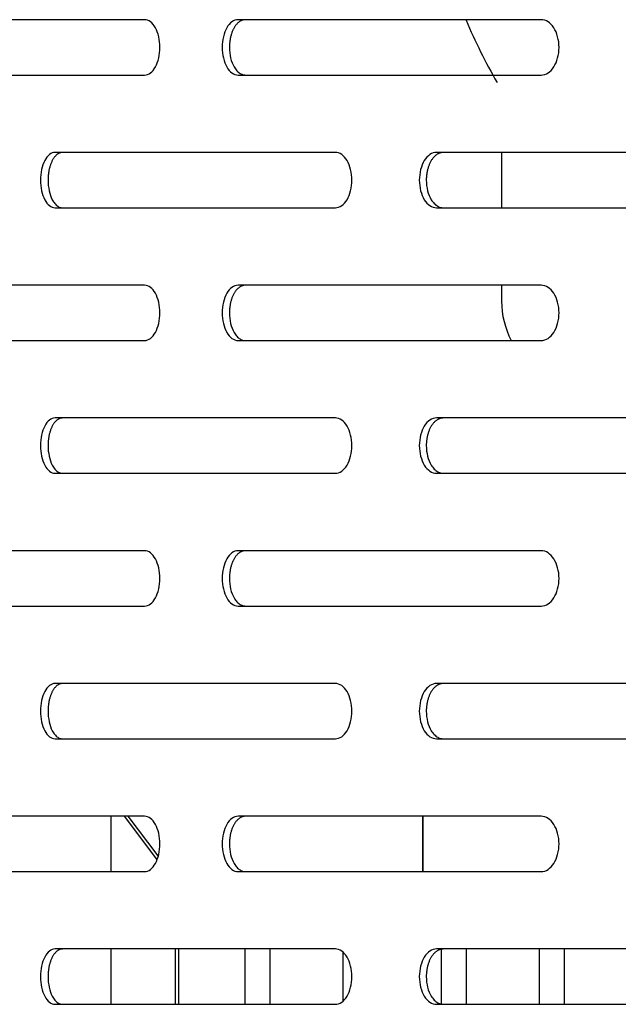
# Model space of a CAD drawing. Units: millimetres. Extents: x 0 to 8297, y 0 to 6768.
# Drawn here: x 4644 to 4698, y 3356 to 3445 of the extents above; entities that cross this region are included whole.
import ezdxf

# ---------------------------------------------------------------- set-up
doc = ezdxf.new("R2010")
doc.units = ezdxf.units.MM
for name, color, linetype in [('D__백업-190909_공통_', 7, 'Continuous'), ('Default', 7, 'Continuous'), ('TIOM-48R-베이스커버', 7, 'Continuous'), ('응축수증발기-종이-TIOM-4', 7, 'Continuous'), ('응축수증발기-종이아대상-TIO', 7, 'Continuous'), ('응축수증발기-종이아대하-TIO', 7, 'Continuous')]:
    doc.layers.add(name, color=color, linetype=linetype)

# ---------------------------------------------------------------- blocks, each defined once
blk = doc.blocks.new('SE2')
at = {"layer": 'D__백업-190909_공통_', "color": 7, "linetype": 'Continuous'}
for p, q in [((-2265.078, 3268.612), (-2265.078, 3263.612)), ((-2265.078, 3256.612), (-2265.078, 3255.172))]:
    blk.add_line(p, q, dxfattribs=at)
for centre, radius, start, end in [((-2221.881, 3300.152), 50.368, 202.86607, 210.04064), ((-2257.328, 3255.172), 7.75, 180, 207.34548)]:
    blk.add_arc(centre, radius, start, end, dxfattribs=at)
at = {"layer": 'TIOM-48R-베이스커버', "color": 7, "linetype": 'Continuous'}
for p, q in [((-2297.372, 3280.612), (-2320.578, 3280.612)), ((-2261.496, 3280.612), (-2288.919, 3280.612)), ((-2320.578, 3275.612), (-2297.372, 3275.612)), ((-2288.919, 3275.612), (-2261.496, 3275.612)), ((-2280.116, 3268.612), (-2305.471, 3268.612)), ((-2241.571, 3268.612), (-2270.973, 3268.612)), ((-2305.471, 3263.612), (-2280.116, 3263.612)), ((-2270.973, 3263.612), (-2241.571, 3263.612)), ((-2297.372, 3256.612), (-2320.578, 3256.612)), ((-2261.496, 3256.612), (-2288.919, 3256.612)), ((-2320.578, 3251.612), (-2297.372, 3251.612)), ((-2288.919, 3251.612), (-2261.496, 3251.612)), ((-2280.116, 3244.612), (-2305.471, 3244.612)), ((-2241.571, 3244.612), (-2270.973, 3244.612)), ((-2305.471, 3239.612), (-2280.116, 3239.612)), ((-2270.973, 3239.612), (-2241.571, 3239.612)), ((-2297.372, 3232.612), (-2320.578, 3232.612)), ((-2261.496, 3232.612), (-2288.919, 3232.612)), ((-2320.578, 3227.612), (-2297.372, 3227.612)), ((-2288.919, 3227.612), (-2261.496, 3227.612)), ((-2280.116, 3220.612), (-2305.471, 3220.612)), ((-2241.571, 3220.612), (-2270.973, 3220.612)), ((-2305.471, 3215.612), (-2280.116, 3215.612)), ((-2270.973, 3215.612), (-2241.571, 3215.612)), ((-2297.372, 3208.612), (-2320.578, 3208.612)), ((-2261.496, 3208.612), (-2288.919, 3208.612)), ((-2320.578, 3203.612), (-2297.372, 3203.612)), ((-2288.919, 3203.612), (-2261.496, 3203.612)), ((-2280.116, 3196.612), (-2305.471, 3196.612)), ((-2241.571, 3196.612), (-2270.973, 3196.612)), ((-2305.471, 3191.612), (-2280.116, 3191.612)), ((-2270.973, 3191.612), (-2241.571, 3191.612))]:
    blk.add_line(p, q, dxfattribs=at)
for points, knots in [([(-2297.372, 3275.612), (-2297.011, 3275.612), (-2296.651, 3275.881), (-2296.138, 3276.807), (-2295.988, 3277.457), (-2295.988, 3278.766), (-2296.138, 3279.417), (-2296.651, 3280.343), (-2297.011, 3280.612), (-2297.372, 3280.612)], [0, 0, 0, 0, 0.25, 0.25, 0.5, 0.5, 0.75, 0.75, 1, 1, 1, 1]), ([(-2288.919, 3280.612), (-2289.295, 3280.612), (-2289.668, 3280.343), (-2290.198, 3279.417), (-2290.352, 3278.766), (-2290.352, 3277.457), (-2290.198, 3276.807), (-2289.668, 3275.881), (-2289.295, 3275.612), (-2288.919, 3275.612)], [0, 0, 0, 0, 0.25, 0.25, 0.5, 0.5, 0.75, 0.75, 1, 1, 1, 1]), ([(-2288.264, 3280.612), (-2288.293, 3280.611), (-2288.351, 3280.609), (-2288.437, 3280.595), (-2288.522, 3280.571), (-2288.607, 3280.539), (-2288.69, 3280.498), (-2288.772, 3280.449), (-2288.852, 3280.391), (-2288.93, 3280.325), (-2289.005, 3280.251), (-2289.078, 3280.17), (-2289.148, 3280.081), (-2289.215, 3279.984), (-2289.277, 3279.881), (-2289.337, 3279.771), (-2289.392, 3279.654), (-2289.442, 3279.532), (-2289.489, 3279.405), (-2289.531, 3279.274), (-2289.569, 3279.138), (-2289.602, 3278.998), (-2289.63, 3278.855), (-2289.653, 3278.71), (-2289.672, 3278.562), (-2289.685, 3278.413), (-2289.693, 3278.263), (-2289.701, 3277.837), (-2289.619, 3277.132), (-2289.378, 3276.494), (-2289.159, 3276.154), (-2289.028, 3275.992), (-2288.887, 3275.857), (-2288.738, 3275.749), (-2288.584, 3275.672), (-2288.425, 3275.621), (-2288.317, 3275.615), (-2288.264, 3275.612)], [0, 0, 0, 0, 0.019262, 0.038517, 0.057772, 0.077029, 0.096291, 0.115557, 0.134823, 0.154089, 0.173352, 0.192611, 0.211867, 0.231125, 0.25039, 0.269655, 0.288913, 0.308171, 0.327433, 0.346699, 0.365968, 0.385239, 0.404509, 0.423776, 0.443038, 0.462298, 0.481559, 0.500827, 0.62527, 0.749704, 0.785461, 0.821211, 0.856973, 0.892741, 0.928501, 0.964247, 1, 1, 1, 1]), ([(-2261.496, 3275.612), (-2261.075, 3275.612), (-2260.656, 3275.881), (-2260.059, 3276.807), (-2259.885, 3277.457), (-2259.885, 3278.766), (-2260.059, 3279.417), (-2260.656, 3280.343), (-2261.075, 3280.612), (-2261.496, 3280.612)], [0, 0, 0, 0, 0.25, 0.25, 0.5, 0.5, 0.75, 0.75, 1, 1, 1, 1]), ([(-2305.471, 3268.612), (-2305.817, 3268.612), (-2306.159, 3268.343), (-2306.645, 3267.417), (-2306.786, 3266.766), (-2306.786, 3265.457), (-2306.645, 3264.807), (-2306.159, 3263.881), (-2305.817, 3263.612), (-2305.471, 3263.612)], [0, 0, 0, 0, 0.25, 0.25, 0.5, 0.5, 0.75, 0.75, 1, 1, 1, 1]), ([(-2304.791, 3268.612), (-2304.818, 3268.611), (-2304.871, 3268.609), (-2304.95, 3268.595), (-2305.029, 3268.571), (-2305.106, 3268.539), (-2305.183, 3268.498), (-2305.258, 3268.449), (-2305.331, 3268.391), (-2305.403, 3268.325), (-2305.472, 3268.251), (-2305.539, 3268.17), (-2305.603, 3268.081), (-2305.664, 3267.984), (-2305.721, 3267.881), (-2305.776, 3267.771), (-2305.826, 3267.654), (-2305.873, 3267.532), (-2305.915, 3267.405), (-2305.954, 3267.274), (-2305.989, 3267.138), (-2306.019, 3266.998), (-2306.045, 3266.855), (-2306.066, 3266.71), (-2306.083, 3266.562), (-2306.095, 3266.413), (-2306.103, 3266.263), (-2306.11, 3265.837), (-2306.034, 3265.132), (-2305.814, 3264.494), (-2305.613, 3264.154), (-2305.492, 3263.992), (-2305.363, 3263.857), (-2305.227, 3263.749), (-2305.085, 3263.672), (-2304.939, 3263.621), (-2304.841, 3263.615), (-2304.791, 3263.612)], [0, 0, 0, 0, 0.019262, 0.038517, 0.057772, 0.077029, 0.096291, 0.115557, 0.134823, 0.154089, 0.173352, 0.192611, 0.211867, 0.231125, 0.25039, 0.269655, 0.288913, 0.308171, 0.327433, 0.346699, 0.365968, 0.385239, 0.404509, 0.423776, 0.443038, 0.462298, 0.481559, 0.500827, 0.62527, 0.749704, 0.785461, 0.821211, 0.856973, 0.892741, 0.928501, 0.964247, 1, 1, 1, 1]), ([(-2280.116, 3263.612), (-2279.725, 3263.612), (-2279.335, 3263.881), (-2278.778, 3264.807), (-2278.616, 3265.457), (-2278.616, 3266.766), (-2278.778, 3267.417), (-2279.335, 3268.343), (-2279.725, 3268.612), (-2280.116, 3268.612)], [0, 0, 0, 0, 0.25, 0.25, 0.5, 0.5, 0.75, 0.75, 1, 1, 1, 1]), ([(-2270.973, 3268.612), (-2271.379, 3268.612), (-2271.782, 3268.343), (-2272.354, 3267.417), (-2272.52, 3266.766), (-2272.52, 3265.457), (-2272.354, 3264.807), (-2271.782, 3263.881), (-2271.379, 3263.612), (-2270.973, 3263.612)], [0, 0, 0, 0, 0.25, 0.25, 0.5, 0.5, 0.75, 0.75, 1, 1, 1, 1]), ([(-2270.346, 3268.612), (-2270.377, 3268.611), (-2270.439, 3268.609), (-2270.532, 3268.595), (-2270.625, 3268.571), (-2270.716, 3268.539), (-2270.806, 3268.498), (-2270.894, 3268.449), (-2270.981, 3268.391), (-2271.065, 3268.325), (-2271.146, 3268.251), (-2271.224, 3268.17), (-2271.3, 3268.081), (-2271.372, 3267.984), (-2271.44, 3267.881), (-2271.503, 3267.771), (-2271.563, 3267.654), (-2271.618, 3267.532), (-2271.668, 3267.405), (-2271.714, 3267.274), (-2271.754, 3267.138), (-2271.79, 3266.998), (-2271.82, 3266.855), (-2271.846, 3266.71), (-2271.865, 3266.562), (-2271.88, 3266.413), (-2271.888, 3266.263), (-2271.897, 3265.837), (-2271.808, 3265.132), (-2271.548, 3264.494), (-2271.312, 3264.154), (-2271.17, 3263.992), (-2271.018, 3263.857), (-2270.857, 3263.749), (-2270.691, 3263.672), (-2270.519, 3263.621), (-2270.403, 3263.615), (-2270.346, 3263.612)], [0, 0, 0, 0, 0.019262, 0.038517, 0.057772, 0.077029, 0.096291, 0.115557, 0.134823, 0.154089, 0.173352, 0.192611, 0.211867, 0.231125, 0.25039, 0.269655, 0.288913, 0.308171, 0.327433, 0.346699, 0.365968, 0.385239, 0.404509, 0.423776, 0.443038, 0.462298, 0.481559, 0.500827, 0.62527, 0.749704, 0.785461, 0.821211, 0.856973, 0.892741, 0.928501, 0.964247, 1, 1, 1, 1]), ([(-2297.372, 3251.612), (-2297.011, 3251.612), (-2296.651, 3251.881), (-2296.138, 3252.807), (-2295.988, 3253.457), (-2295.988, 3254.766), (-2296.138, 3255.417), (-2296.651, 3256.343), (-2297.011, 3256.612), (-2297.372, 3256.612)], [0, 0, 0, 0, 0.25, 0.25, 0.5, 0.5, 0.75, 0.75, 1, 1, 1, 1]), ([(-2288.919, 3256.612), (-2289.295, 3256.612), (-2289.668, 3256.343), (-2290.198, 3255.417), (-2290.352, 3254.766), (-2290.352, 3253.457), (-2290.198, 3252.807), (-2289.668, 3251.881), (-2289.295, 3251.612), (-2288.919, 3251.612)], [0, 0, 0, 0, 0.25, 0.25, 0.5, 0.5, 0.75, 0.75, 1, 1, 1, 1]), ([(-2288.264, 3256.612), (-2288.293, 3256.611), (-2288.351, 3256.609), (-2288.437, 3256.595), (-2288.522, 3256.571), (-2288.607, 3256.539), (-2288.69, 3256.498), (-2288.772, 3256.449), (-2288.852, 3256.391), (-2288.93, 3256.325), (-2289.005, 3256.251), (-2289.078, 3256.17), (-2289.148, 3256.081), (-2289.215, 3255.984), (-2289.277, 3255.881), (-2289.337, 3255.771), (-2289.392, 3255.654), (-2289.442, 3255.532), (-2289.489, 3255.405), (-2289.531, 3255.274), (-2289.569, 3255.138), (-2289.602, 3254.998), (-2289.63, 3254.855), (-2289.653, 3254.71), (-2289.672, 3254.562), (-2289.685, 3254.413), (-2289.693, 3254.263), (-2289.701, 3253.837), (-2289.619, 3253.132), (-2289.378, 3252.494), (-2289.159, 3252.154), (-2289.028, 3251.992), (-2288.887, 3251.857), (-2288.738, 3251.749), (-2288.584, 3251.672), (-2288.425, 3251.621), (-2288.317, 3251.615), (-2288.264, 3251.612)], [0, 0, 0, 0, 0.019262, 0.038517, 0.057772, 0.077029, 0.096291, 0.115557, 0.134823, 0.154089, 0.173352, 0.192611, 0.211867, 0.231125, 0.25039, 0.269655, 0.288913, 0.308171, 0.327433, 0.346699, 0.365968, 0.385239, 0.404509, 0.423776, 0.443038, 0.462298, 0.481559, 0.500827, 0.62527, 0.749704, 0.785461, 0.821211, 0.856973, 0.892741, 0.928501, 0.964247, 1, 1, 1, 1]), ([(-2261.496, 3251.612), (-2261.075, 3251.612), (-2260.656, 3251.881), (-2260.059, 3252.807), (-2259.885, 3253.457), (-2259.885, 3254.766), (-2260.059, 3255.417), (-2260.656, 3256.343), (-2261.075, 3256.612), (-2261.496, 3256.612)], [0, 0, 0, 0, 0.25, 0.25, 0.5, 0.5, 0.75, 0.75, 1, 1, 1, 1]), ([(-2305.471, 3244.612), (-2305.817, 3244.612), (-2306.159, 3244.343), (-2306.645, 3243.417), (-2306.786, 3242.766), (-2306.786, 3241.457), (-2306.645, 3240.807), (-2306.159, 3239.881), (-2305.817, 3239.612), (-2305.471, 3239.612)], [0, 0, 0, 0, 0.25, 0.25, 0.5, 0.5, 0.75, 0.75, 1, 1, 1, 1]), ([(-2304.791, 3244.612), (-2304.818, 3244.611), (-2304.871, 3244.609), (-2304.95, 3244.595), (-2305.029, 3244.571), (-2305.106, 3244.539), (-2305.183, 3244.498), (-2305.258, 3244.449), (-2305.331, 3244.391), (-2305.403, 3244.325), (-2305.472, 3244.251), (-2305.539, 3244.17), (-2305.603, 3244.081), (-2305.664, 3243.984), (-2305.721, 3243.881), (-2305.776, 3243.771), (-2305.826, 3243.654), (-2305.873, 3243.532), (-2305.915, 3243.405), (-2305.954, 3243.274), (-2305.989, 3243.138), (-2306.019, 3242.998), (-2306.045, 3242.855), (-2306.066, 3242.71), (-2306.083, 3242.562), (-2306.095, 3242.413), (-2306.103, 3242.263), (-2306.11, 3241.837), (-2306.034, 3241.132), (-2305.814, 3240.494), (-2305.613, 3240.154), (-2305.492, 3239.992), (-2305.363, 3239.857), (-2305.227, 3239.749), (-2305.085, 3239.672), (-2304.939, 3239.621), (-2304.841, 3239.615), (-2304.791, 3239.612)], [0, 0, 0, 0, 0.019262, 0.038517, 0.057772, 0.077029, 0.096291, 0.115557, 0.134823, 0.154089, 0.173352, 0.192611, 0.211867, 0.231125, 0.25039, 0.269655, 0.288913, 0.308171, 0.327433, 0.346699, 0.365968, 0.385239, 0.404509, 0.423776, 0.443038, 0.462298, 0.481559, 0.500827, 0.62527, 0.749704, 0.785461, 0.821211, 0.856973, 0.892741, 0.928501, 0.964247, 1, 1, 1, 1]), ([(-2280.116, 3239.612), (-2279.725, 3239.612), (-2279.335, 3239.881), (-2278.778, 3240.807), (-2278.616, 3241.457), (-2278.616, 3242.766), (-2278.778, 3243.417), (-2279.335, 3244.343), (-2279.725, 3244.612), (-2280.116, 3244.612)], [0, 0, 0, 0, 0.25, 0.25, 0.5, 0.5, 0.75, 0.75, 1, 1, 1, 1]), ([(-2270.973, 3244.612), (-2271.379, 3244.612), (-2271.782, 3244.343), (-2272.354, 3243.417), (-2272.52, 3242.766), (-2272.52, 3241.457), (-2272.354, 3240.807), (-2271.782, 3239.881), (-2271.379, 3239.612), (-2270.973, 3239.612)], [0, 0, 0, 0, 0.25, 0.25, 0.5, 0.5, 0.75, 0.75, 1, 1, 1, 1]), ([(-2270.346, 3244.612), (-2270.377, 3244.611), (-2270.439, 3244.609), (-2270.532, 3244.595), (-2270.625, 3244.571), (-2270.716, 3244.539), (-2270.806, 3244.498), (-2270.894, 3244.449), (-2270.981, 3244.391), (-2271.065, 3244.325), (-2271.146, 3244.251), (-2271.224, 3244.17), (-2271.3, 3244.081), (-2271.372, 3243.984), (-2271.44, 3243.881), (-2271.503, 3243.771), (-2271.563, 3243.654), (-2271.618, 3243.532), (-2271.668, 3243.405), (-2271.714, 3243.274), (-2271.754, 3243.138), (-2271.79, 3242.998), (-2271.82, 3242.855), (-2271.846, 3242.71), (-2271.865, 3242.562), (-2271.88, 3242.413), (-2271.888, 3242.263), (-2271.897, 3241.837), (-2271.808, 3241.132), (-2271.548, 3240.494), (-2271.312, 3240.154), (-2271.17, 3239.992), (-2271.018, 3239.857), (-2270.857, 3239.749), (-2270.691, 3239.672), (-2270.519, 3239.621), (-2270.403, 3239.615), (-2270.346, 3239.612)], [0, 0, 0, 0, 0.019262, 0.038517, 0.057772, 0.077029, 0.096291, 0.115557, 0.134823, 0.154089, 0.173352, 0.192611, 0.211867, 0.231125, 0.25039, 0.269655, 0.288913, 0.308171, 0.327433, 0.346699, 0.365968, 0.385239, 0.404509, 0.423776, 0.443038, 0.462298, 0.481559, 0.500827, 0.62527, 0.749704, 0.785461, 0.821211, 0.856973, 0.892741, 0.928501, 0.964247, 1, 1, 1, 1]), ([(-2297.372, 3227.612), (-2297.011, 3227.612), (-2296.651, 3227.881), (-2296.138, 3228.807), (-2295.988, 3229.457), (-2295.988, 3230.766), (-2296.138, 3231.417), (-2296.651, 3232.343), (-2297.011, 3232.612), (-2297.372, 3232.612)], [0, 0, 0, 0, 0.25, 0.25, 0.5, 0.5, 0.75, 0.75, 1, 1, 1, 1]), ([(-2288.919, 3232.612), (-2289.295, 3232.612), (-2289.668, 3232.343), (-2290.198, 3231.417), (-2290.352, 3230.766), (-2290.352, 3229.457), (-2290.198, 3228.807), (-2289.668, 3227.881), (-2289.295, 3227.612), (-2288.919, 3227.612)], [0, 0, 0, 0, 0.25, 0.25, 0.5, 0.5, 0.75, 0.75, 1, 1, 1, 1]), ([(-2288.264, 3232.612), (-2288.293, 3232.611), (-2288.351, 3232.609), (-2288.437, 3232.595), (-2288.522, 3232.571), (-2288.607, 3232.539), (-2288.69, 3232.498), (-2288.772, 3232.449), (-2288.852, 3232.391), (-2288.93, 3232.325), (-2289.005, 3232.251), (-2289.078, 3232.17), (-2289.148, 3232.081), (-2289.215, 3231.984), (-2289.277, 3231.881), (-2289.337, 3231.771), (-2289.392, 3231.654), (-2289.442, 3231.532), (-2289.489, 3231.405), (-2289.531, 3231.274), (-2289.569, 3231.138), (-2289.602, 3230.998), (-2289.63, 3230.855), (-2289.653, 3230.71), (-2289.672, 3230.562), (-2289.685, 3230.413), (-2289.693, 3230.263), (-2289.701, 3229.837), (-2289.619, 3229.132), (-2289.378, 3228.494), (-2289.159, 3228.154), (-2289.028, 3227.992), (-2288.887, 3227.857), (-2288.738, 3227.749), (-2288.584, 3227.672), (-2288.425, 3227.621), (-2288.317, 3227.615), (-2288.264, 3227.612)], [0, 0, 0, 0, 0.019262, 0.038517, 0.057772, 0.077029, 0.096291, 0.115557, 0.134823, 0.154089, 0.173352, 0.192611, 0.211867, 0.231125, 0.25039, 0.269655, 0.288913, 0.308171, 0.327433, 0.346699, 0.365968, 0.385239, 0.404509, 0.423776, 0.443038, 0.462298, 0.481559, 0.500827, 0.62527, 0.749704, 0.785461, 0.821211, 0.856973, 0.892741, 0.928501, 0.964247, 1, 1, 1, 1]), ([(-2261.496, 3227.612), (-2261.075, 3227.612), (-2260.656, 3227.881), (-2260.059, 3228.807), (-2259.885, 3229.457), (-2259.885, 3230.766), (-2260.059, 3231.417), (-2260.656, 3232.343), (-2261.075, 3232.612), (-2261.496, 3232.612)], [0, 0, 0, 0, 0.25, 0.25, 0.5, 0.5, 0.75, 0.75, 1, 1, 1, 1]), ([(-2305.471, 3220.612), (-2305.817, 3220.612), (-2306.159, 3220.343), (-2306.645, 3219.417), (-2306.786, 3218.766), (-2306.786, 3217.457), (-2306.645, 3216.807), (-2306.159, 3215.881), (-2305.817, 3215.612), (-2305.471, 3215.612)], [0, 0, 0, 0, 0.25, 0.25, 0.5, 0.5, 0.75, 0.75, 1, 1, 1, 1]), ([(-2304.791, 3220.612), (-2304.818, 3220.611), (-2304.871, 3220.609), (-2304.95, 3220.595), (-2305.029, 3220.571), (-2305.106, 3220.539), (-2305.183, 3220.498), (-2305.258, 3220.449), (-2305.331, 3220.391), (-2305.403, 3220.325), (-2305.472, 3220.251), (-2305.539, 3220.17), (-2305.603, 3220.081), (-2305.664, 3219.984), (-2305.721, 3219.881), (-2305.776, 3219.771), (-2305.826, 3219.654), (-2305.873, 3219.532), (-2305.915, 3219.405), (-2305.954, 3219.274), (-2305.989, 3219.138), (-2306.019, 3218.998), (-2306.045, 3218.855), (-2306.066, 3218.71), (-2306.083, 3218.562), (-2306.095, 3218.413), (-2306.103, 3218.263), (-2306.11, 3217.837), (-2306.034, 3217.132), (-2305.814, 3216.494), (-2305.613, 3216.154), (-2305.492, 3215.992), (-2305.363, 3215.857), (-2305.227, 3215.749), (-2305.085, 3215.672), (-2304.939, 3215.621), (-2304.841, 3215.615), (-2304.791, 3215.612)], [0, 0, 0, 0, 0.019262, 0.038517, 0.057772, 0.077029, 0.096291, 0.115557, 0.134823, 0.154089, 0.173352, 0.192611, 0.211867, 0.231125, 0.25039, 0.269655, 0.288913, 0.308171, 0.327433, 0.346699, 0.365968, 0.385239, 0.404509, 0.423776, 0.443038, 0.462298, 0.481559, 0.500827, 0.62527, 0.749704, 0.785461, 0.821211, 0.856973, 0.892741, 0.928501, 0.964247, 1, 1, 1, 1]), ([(-2280.116, 3215.612), (-2279.725, 3215.612), (-2279.335, 3215.881), (-2278.778, 3216.807), (-2278.616, 3217.457), (-2278.616, 3218.766), (-2278.778, 3219.417), (-2279.335, 3220.343), (-2279.725, 3220.612), (-2280.116, 3220.612)], [0, 0, 0, 0, 0.25, 0.25, 0.5, 0.5, 0.75, 0.75, 1, 1, 1, 1]), ([(-2270.973, 3220.612), (-2271.379, 3220.612), (-2271.782, 3220.343), (-2272.354, 3219.417), (-2272.52, 3218.766), (-2272.52, 3217.457), (-2272.354, 3216.807), (-2271.782, 3215.881), (-2271.379, 3215.612), (-2270.973, 3215.612)], [0, 0, 0, 0, 0.25, 0.25, 0.5, 0.5, 0.75, 0.75, 1, 1, 1, 1]), ([(-2270.346, 3220.612), (-2270.377, 3220.611), (-2270.439, 3220.609), (-2270.532, 3220.595), (-2270.625, 3220.571), (-2270.716, 3220.539), (-2270.806, 3220.498), (-2270.894, 3220.449), (-2270.981, 3220.391), (-2271.065, 3220.325), (-2271.146, 3220.251), (-2271.224, 3220.17), (-2271.3, 3220.081), (-2271.372, 3219.984), (-2271.44, 3219.881), (-2271.503, 3219.771), (-2271.563, 3219.654), (-2271.618, 3219.532), (-2271.668, 3219.405), (-2271.714, 3219.274), (-2271.754, 3219.138), (-2271.79, 3218.998), (-2271.82, 3218.855), (-2271.846, 3218.71), (-2271.865, 3218.562), (-2271.88, 3218.413), (-2271.888, 3218.263), (-2271.897, 3217.837), (-2271.808, 3217.132), (-2271.548, 3216.494), (-2271.312, 3216.154), (-2271.17, 3215.992), (-2271.018, 3215.857), (-2270.857, 3215.749), (-2270.691, 3215.672), (-2270.519, 3215.621), (-2270.403, 3215.615), (-2270.346, 3215.612)], [0, 0, 0, 0, 0.019262, 0.038517, 0.057772, 0.077029, 0.096291, 0.115557, 0.134823, 0.154089, 0.173352, 0.192611, 0.211867, 0.231125, 0.25039, 0.269655, 0.288913, 0.308171, 0.327433, 0.346699, 0.365968, 0.385239, 0.404509, 0.423776, 0.443038, 0.462298, 0.481559, 0.500827, 0.62527, 0.749704, 0.785461, 0.821211, 0.856973, 0.892741, 0.928501, 0.964247, 1, 1, 1, 1]), ([(-2297.372, 3203.612), (-2297.011, 3203.612), (-2296.651, 3203.881), (-2296.138, 3204.807), (-2295.988, 3205.457), (-2295.988, 3206.766), (-2296.138, 3207.417), (-2296.651, 3208.343), (-2297.011, 3208.612), (-2297.372, 3208.612)], [0, 0, 0, 0, 0.25, 0.25, 0.5, 0.5, 0.75, 0.75, 1, 1, 1, 1]), ([(-2288.919, 3208.612), (-2289.295, 3208.612), (-2289.668, 3208.343), (-2290.198, 3207.417), (-2290.352, 3206.766), (-2290.352, 3205.457), (-2290.198, 3204.807), (-2289.668, 3203.881), (-2289.295, 3203.612), (-2288.919, 3203.612)], [0, 0, 0, 0, 0.25, 0.25, 0.5, 0.5, 0.75, 0.75, 1, 1, 1, 1]), ([(-2288.264, 3208.612), (-2288.293, 3208.611), (-2288.351, 3208.609), (-2288.437, 3208.595), (-2288.522, 3208.571), (-2288.607, 3208.539), (-2288.69, 3208.498), (-2288.772, 3208.449), (-2288.852, 3208.391), (-2288.93, 3208.325), (-2289.005, 3208.251), (-2289.078, 3208.17), (-2289.148, 3208.081), (-2289.215, 3207.984), (-2289.277, 3207.881), (-2289.337, 3207.771), (-2289.392, 3207.654), (-2289.442, 3207.532), (-2289.489, 3207.405), (-2289.531, 3207.274), (-2289.569, 3207.138), (-2289.602, 3206.998), (-2289.63, 3206.855), (-2289.653, 3206.71), (-2289.672, 3206.562), (-2289.685, 3206.413), (-2289.693, 3206.263), (-2289.701, 3205.837), (-2289.619, 3205.132), (-2289.378, 3204.494), (-2289.159, 3204.154), (-2289.028, 3203.992), (-2288.887, 3203.857), (-2288.738, 3203.749), (-2288.584, 3203.672), (-2288.425, 3203.621), (-2288.317, 3203.615), (-2288.264, 3203.612)], [0, 0, 0, 0, 0.019262, 0.038517, 0.057772, 0.077029, 0.096291, 0.115557, 0.134823, 0.154089, 0.173352, 0.192611, 0.211867, 0.231125, 0.25039, 0.269655, 0.288913, 0.308171, 0.327433, 0.346699, 0.365968, 0.385239, 0.404509, 0.423776, 0.443038, 0.462298, 0.481559, 0.500827, 0.62527, 0.749704, 0.785461, 0.821211, 0.856973, 0.892741, 0.928501, 0.964247, 1, 1, 1, 1]), ([(-2261.496, 3203.612), (-2261.075, 3203.612), (-2260.656, 3203.881), (-2260.059, 3204.807), (-2259.885, 3205.457), (-2259.885, 3206.766), (-2260.059, 3207.417), (-2260.656, 3208.343), (-2261.075, 3208.612), (-2261.496, 3208.612)], [0, 0, 0, 0, 0.25, 0.25, 0.5, 0.5, 0.75, 0.75, 1, 1, 1, 1]), ([(-2305.471, 3196.612), (-2305.817, 3196.612), (-2306.159, 3196.343), (-2306.645, 3195.417), (-2306.786, 3194.766), (-2306.786, 3193.457), (-2306.645, 3192.807), (-2306.159, 3191.881), (-2305.817, 3191.612), (-2305.471, 3191.612)], [0, 0, 0, 0, 0.25, 0.25, 0.5, 0.5, 0.75, 0.75, 1, 1, 1, 1]), ([(-2304.791, 3196.612), (-2304.818, 3196.611), (-2304.871, 3196.609), (-2304.95, 3196.595), (-2305.029, 3196.571), (-2305.106, 3196.539), (-2305.183, 3196.498), (-2305.258, 3196.449), (-2305.331, 3196.391), (-2305.403, 3196.325), (-2305.472, 3196.251), (-2305.539, 3196.17), (-2305.603, 3196.081), (-2305.664, 3195.984), (-2305.721, 3195.881), (-2305.776, 3195.771), (-2305.826, 3195.654), (-2305.873, 3195.532), (-2305.915, 3195.405), (-2305.954, 3195.274), (-2305.989, 3195.138), (-2306.019, 3194.998), (-2306.045, 3194.855), (-2306.066, 3194.71), (-2306.083, 3194.562), (-2306.095, 3194.413), (-2306.103, 3194.263), (-2306.11, 3193.837), (-2306.034, 3193.132), (-2305.814, 3192.494), (-2305.613, 3192.154), (-2305.492, 3191.992), (-2305.363, 3191.857), (-2305.227, 3191.749), (-2305.085, 3191.672), (-2304.939, 3191.621), (-2304.841, 3191.615), (-2304.791, 3191.612)], [0, 0, 0, 0, 0.019262, 0.038517, 0.057772, 0.077029, 0.096291, 0.115557, 0.134823, 0.154089, 0.173352, 0.192611, 0.211867, 0.231125, 0.25039, 0.269655, 0.288913, 0.308171, 0.327433, 0.346699, 0.365968, 0.385239, 0.404509, 0.423776, 0.443038, 0.462298, 0.481559, 0.500827, 0.62527, 0.749704, 0.785461, 0.821211, 0.856973, 0.892741, 0.928501, 0.964247, 1, 1, 1, 1]), ([(-2280.116, 3191.612), (-2279.725, 3191.612), (-2279.335, 3191.881), (-2278.778, 3192.807), (-2278.616, 3193.457), (-2278.616, 3194.766), (-2278.778, 3195.417), (-2279.335, 3196.343), (-2279.725, 3196.612), (-2280.116, 3196.612)], [0, 0, 0, 0, 0.25, 0.25, 0.5, 0.5, 0.75, 0.75, 1, 1, 1, 1]), ([(-2270.973, 3196.612), (-2271.379, 3196.612), (-2271.782, 3196.343), (-2272.354, 3195.417), (-2272.52, 3194.766), (-2272.52, 3193.457), (-2272.354, 3192.807), (-2271.782, 3191.881), (-2271.379, 3191.612), (-2270.973, 3191.612)], [0, 0, 0, 0, 0.25, 0.25, 0.5, 0.5, 0.75, 0.75, 1, 1, 1, 1]), ([(-2270.346, 3196.612), (-2270.377, 3196.611), (-2270.439, 3196.609), (-2270.532, 3196.595), (-2270.625, 3196.571), (-2270.716, 3196.539), (-2270.806, 3196.498), (-2270.894, 3196.449), (-2270.981, 3196.391), (-2271.065, 3196.325), (-2271.146, 3196.251), (-2271.224, 3196.17), (-2271.3, 3196.081), (-2271.372, 3195.984), (-2271.44, 3195.881), (-2271.503, 3195.771), (-2271.563, 3195.654), (-2271.618, 3195.532), (-2271.668, 3195.405), (-2271.714, 3195.274), (-2271.754, 3195.138), (-2271.79, 3194.998), (-2271.82, 3194.855), (-2271.846, 3194.71), (-2271.865, 3194.562), (-2271.88, 3194.413), (-2271.888, 3194.263), (-2271.897, 3193.837), (-2271.808, 3193.132), (-2271.548, 3192.494), (-2271.312, 3192.154), (-2271.17, 3191.992), (-2271.018, 3191.857), (-2270.857, 3191.749), (-2270.691, 3191.672), (-2270.519, 3191.621), (-2270.403, 3191.615), (-2270.346, 3191.612)], [0, 0, 0, 0, 0.019262, 0.038517, 0.057772, 0.077029, 0.096291, 0.115557, 0.134823, 0.154089, 0.173352, 0.192611, 0.211867, 0.231125, 0.25039, 0.269655, 0.288913, 0.308171, 0.327433, 0.346699, 0.365968, 0.385239, 0.404509, 0.423776, 0.443038, 0.462298, 0.481559, 0.500827, 0.62527, 0.749704, 0.785461, 0.821211, 0.856973, 0.892741, 0.928501, 0.964247, 1, 1, 1, 1])]:
    blk.add_open_spline(points, degree=3, knots=knots, dxfattribs=at)
at = {"layer": '응축수증발기-종이-TIOM-4', "color": 7, "linetype": 'Continuous'}
for p, q in [((-2288.306, 3196.612), (-2288.306, 3191.612)), ((-2286.042, 3196.612), (-2286.042, 3191.612)), ((-2279.433, 3196.296), (-2279.433, 3191.927)), ((-2270.56, 3196.612), (-2270.56, 3191.612)), ((-2268.296, 3196.612), (-2268.296, 3191.612)), ((-2261.687, 3196.612), (-2261.687, 3191.612)), ((-2259.423, 3196.612), (-2259.423, 3191.612))]:
    blk.add_line(p, q, dxfattribs=at)
at = {"layer": '응축수증발기-종이아대상-TIO', "color": 7, "linetype": 'Continuous'}
for p, q in [((-2272.213, 3203.612), (-2272.213, 3208.612)), ((-2272.163, 3203.612), (-2272.163, 3208.612))]:
    blk.add_line(p, q, dxfattribs=at)
at = {"layer": '응축수증발기-종이아대하-TIO', "color": 7, "linetype": 'Continuous'}
for p, q in [((-2300.416, 3208.612), (-2300.416, 3203.612)), ((-2296.251, 3204.733), (-2299.179, 3208.612)), ((-2296.143, 3205.025), (-2298.851, 3208.612)), ((-2300.416, 3196.612), (-2300.416, 3191.612)), ((-2294.588, 3191.612), (-2294.588, 3196.612)), ((-2294.26, 3191.612), (-2294.26, 3196.612))]:
    blk.add_line(p, q, dxfattribs=at)

msp = doc.modelspace()

# ---------------------------------------------------------------- block references
at = {"layer": 'Default'}
msp.add_blockref('SE2', (6952.263, 164.876), dxfattribs=at)

doc.saveas('drawing.dxf')
